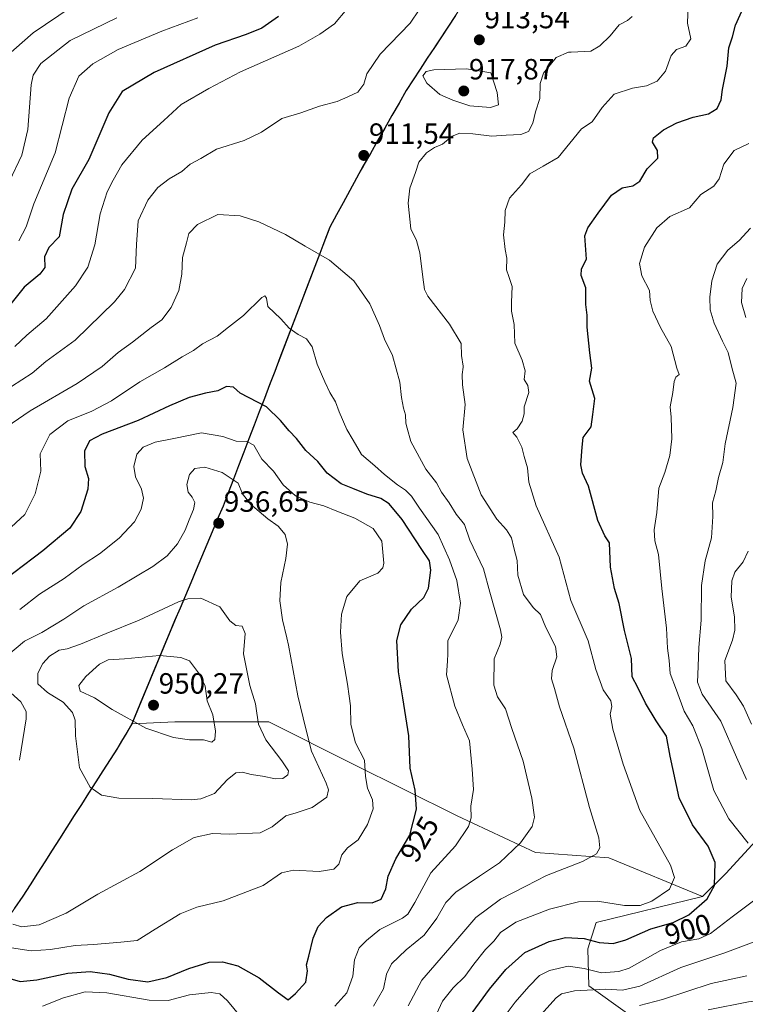
# Model space of a CAD drawing. Units: metres. Extents: x 654017 to 655879, y 4702374 to 4704728.
# Drawn here: x 654639 to 654887, y 4702661 to 4702997 of the extents above; entities that cross this region are included whole.
import ezdxf
from ezdxf.enums import TextEntityAlignment as Align

# ---------------------------------------------------------------- set-up
doc = ezdxf.new("R2010")
doc.units = ezdxf.units.M
doc.header["$MEASUREMENT"] = 0
for name, color, linetype, lineweight in [('Arbolado forestal CxS', 92, 'Continuous', 0), ('Carátula', 7, 'Continuous', 5), ('Comunidad autónoma', 142, 'Continuous', 30), ('Curva de nivel maestra', 36, 'Continuous', 30), ('Curva de nivel normal', 36, 'Continuous', 0), ('Municipio', 9, 'Continuous', 13), ('Municipio CxS', 142, 'Continuous', 0), ('Provincia', 19, 'Continuous', 0), ('Punto de cota en terreno', 7, 'Continuous', 0), ('Rótulo de curva de nivel directora', 19, 'Continuous', 0), ('Rótulo de punto de cota en terreno', 19, 'Continuous', 0)]:
    doc.layers.add(name, color=color, linetype=linetype, lineweight=lineweight)
doc.styles.add('Arial', font='txt', dxfattribs={"height": 0.2})

# ---------------------------------------------------------------- blocks, each defined once
blk = doc.blocks.new('*U150')
at = {"layer": 'Arbolado forestal CxS', "color": 92, "linetype": 'Continuous', "lineweight": 0}
blk.add_polyline3d([(654890.79, 4702716.6, 893.53), (654880.48, 4702705.49, 897.92), (654872.55, 4702697.56, 899.09), (654840.56, 4702710.83, 908.77), (654815.54, 4702712.62, 912.19), (654788.74, 4702725.12, 920.42), (654753.01, 4702742.99, 930.52), (654724.42, 4702757.28, 938.36), (654692.26, 4702757.28, 946.79), (654677.67, 4702756.63, 944.57), (654690.42, 4702787.38, 943.44), (654708.79, 4702831, 936.62), (654728.25, 4702881.65, 921.68), (654745.32, 4702926.39, 913.25), (654755.75, 4702945.57, 911.56), (654756.69, 4702947.3, 911.58), (654771.36, 4702973.14, 911.85), (654788.2, 4702998.79, 912.87)], dxfattribs=at)
blk = doc.blocks.new('*U201')
at = {"layer": 'Curva de nivel normal', "color": 36, "linetype": 'Continuous', "lineweight": 0}
blk.add_polyline3d([(654636.51, 4702680.09, 930), (654643.18, 4702679.04, 930), (654649.85, 4702679.47, 930), (654658.18, 4702680.84, 930), (654664.51, 4702681.22, 930), (654673.85, 4702681.92, 930), (654679.46, 4702682.5, 930), (654685.62, 4702686.45, 930), (654694.12, 4702691.62, 930), (654699.85, 4702693.96, 930), (654708.74, 4702696.16, 930), (654722.43, 4702701.33, 930), (654728.74, 4702705.66, 930), (654732.78, 4702706.54, 930), (654741.56, 4702706.12, 930), (654746.64, 4702706.94, 930), (654748.31, 4702708.64, 930), (654749.31, 4702711.85, 930), (654751.24, 4702714.22, 930), (654754.96, 4702716.99, 930), (654758.1, 4702722.22, 930), (654760.01, 4702727.51, 930), (654759.85, 4702730.63, 930), (654758.15, 4702734.64, 930), (654757.4, 4702738.59, 930), (654757.12, 4702744.17, 930), (654754, 4702750.18, 930), (654752.4, 4702756.4, 930), (654752.3, 4702762.74, 930), (654751.79, 4702766.07, 930), (654751.28, 4702770.16, 930), (654749.48, 4702780.71, 930), (654748.9, 4702787.95, 930), (654749.19, 4702794.13, 930), (654751.08, 4702800.18, 930), (654755.54, 4702805.51, 930), (654761.61, 4702808.18, 930), (654763.38, 4702809.91, 930), (654763.63, 4702811.51, 930), (654763.01, 4702819.06, 930), (654760.07, 4702823.41, 930), (654753.73, 4702826.92, 930), (654747.66, 4702829.39, 930), (654743.17, 4702831.22, 930), (654738.41, 4702832.41, 930), (654733.52, 4702834.53, 930), (654729.35, 4702838.36, 930), (654725.98, 4702842.99, 930), (654722.02, 4702847.13, 930), (654719.26, 4702851.87, 930), (654716.85, 4702853.15, 930), (654713.18, 4702853.23, 930), (654708.64, 4702854.87, 930), (654701.37, 4702856.08, 930), (654691.98, 4702854.16, 930), (654685.51, 4702852.92, 930), (654681.51, 4702851.25, 930), (654679.33, 4702848.81, 930), (654678.32, 4702844.59, 930), (654678.85, 4702841.04, 930), (654680.92, 4702836.82, 930), (654681.56, 4702833.82, 930), (654680.77, 4702829.98, 930), (654678.53, 4702825.72, 930), (654673.25, 4702820.16, 930), (654666.51, 4702814.73, 930), (654661, 4702811.06, 930), (654654.51, 4702806.28, 930), (654646.04, 4702800.94, 930), (654639.28, 4702795.67, 930)], dxfattribs=at)
blk = doc.blocks.new('5PATER')
at = {"layer": 'Carátula', "linetype": 'Continuous', "lineweight": 5}
h = blk.add_hatch(color=250, dxfattribs=at)
edge = h.paths.add_edge_path()
edge.add_ellipse((0, 0.01), major_axis=(-1.33, -1.34), ratio=0.999422, start_angle=0, end_angle=360)

msp = doc.modelspace()

# ---------------------------------------------------------------- linework, layer by layer
at = {"layer": 'Arbolado forestal CxS', "color": 92, "linetype": 'Continuous', "lineweight": 0}
for points in [[(654825.33, 4703190.62, 880.51), (654845.98, 4703173.82, 886.44), (654845.42, 4703173.35, 886.56), (654833.31, 4703146.82, 897.36), (654824.11, 4703116.16, 905.49), (654814.64, 4703077.23, 910.18), (654806.82, 4703042.92, 914.39), (654799.05, 4703015.87, 915.71), (654788.2, 4702998.79, 912.87), (654771.36, 4702973.14, 911.85), (654756.69, 4702947.3, 911.58), (654755.75, 4702945.57, 911.56), (654745.32, 4702926.39, 913.25), (654728.25, 4702881.65, 921.68), (654708.79, 4702831, 936.62), (654690.42, 4702787.38, 943.44), (654677.67, 4702756.63, 944.57), (654672.68, 4702748.23, 942.82), (654657.93, 4702725.18, 938.42), (654640.39, 4702697.6, 937.64), (654629, 4702681.27, 928.55)], [(654845.98, 4703173.82, 886.44), (654845.42, 4703173.35, 886.56), (654833.31, 4703146.82, 897.36), (654824.11, 4703116.16, 905.49), (654814.64, 4703077.23, 910.18), (654806.82, 4703042.92, 914.39), (654799.05, 4703015.87, 915.71), (654788.2, 4702998.79, 912.87), (654771.36, 4702973.14, 911.85), (654756.69, 4702947.3, 911.58), (654755.75, 4702945.57, 911.56), (654745.32, 4702926.39, 913.25), (654728.25, 4702881.65, 921.68), (654708.79, 4702831, 936.62), (654690.42, 4702787.38, 943.44), (654677.67, 4702756.63, 944.57)], [(654845.98, 4703173.82, 886.44), (654845.42, 4703173.35, 886.56), (654833.31, 4703146.82, 897.36), (654824.11, 4703116.16, 905.49), (654814.64, 4703077.23, 910.18), (654806.82, 4703042.92, 914.39), (654799.05, 4703015.87, 915.71), (654788.2, 4702998.79, 912.87), (654771.36, 4702973.14, 911.85), (654756.69, 4702947.3, 911.58), (654755.75, 4702945.57, 911.56), (654745.32, 4702926.39, 913.25), (654728.25, 4702881.65, 921.68), (654708.79, 4702831, 936.62), (654690.42, 4702787.38, 943.44), (654677.67, 4702756.63, 944.57)], [(654677.67, 4702756.63, 944.57), (654672.68, 4702748.23, 942.82), (654657.93, 4702725.18, 938.42), (654640.39, 4702697.6, 937.64), (654629, 4702681.27, 928.55), (654614.3, 4702684.06, 928.67), (654602.42, 4702681.71, 928.14), (654579.7, 4702675.12, 927.46), (654554.26, 4702666.16, 929.12), (654533.32, 4702660, 925.12), (654506.7, 4702661.2, 929.42), (654501.1, 4702661.17, 931.41), (654480.22, 4702650.21, 933.89)], [(654677.67, 4702756.63, 944.57), (654672.68, 4702748.23, 942.82), (654657.93, 4702725.18, 938.42), (654640.39, 4702697.6, 937.64), (654629, 4702681.27, 928.55), (654614.3, 4702684.06, 928.67), (654602.42, 4702681.71, 928.14), (654579.7, 4702675.12, 927.46), (654554.26, 4702666.16, 929.12), (654533.32, 4702660, 925.12), (654506.7, 4702661.2, 929.42), (654501.1, 4702661.17, 931.41), (654480.22, 4702650.21, 933.89)], [(654629, 4702681.27, 928.55), (654640.39, 4702697.6, 937.64), (654657.93, 4702725.18, 938.42), (654672.68, 4702748.23, 942.82), (654677.67, 4702756.63, 944.57), (654692.26, 4702757.28, 946.79), (654724.42, 4702757.28, 938.36), (654753.01, 4702742.99, 930.52), (654788.74, 4702725.12, 920.42), (654815.54, 4702712.62, 912.19), (654840.56, 4702710.83, 908.77), (654872.55, 4702697.56, 899.09), (654836.23, 4702688.72, 901.72), (654833.34, 4702679.73, 898.15), (654833.75, 4702667.03, 889.27), (654874.14, 4702638.06, 865.44)], [(654872.55, 4702697.56, 899.09), (654840.56, 4702710.83, 908.77), (654815.54, 4702712.62, 912.19), (654788.74, 4702725.12, 920.42), (654753.01, 4702742.99, 930.52), (654724.42, 4702757.28, 938.36), (654692.26, 4702757.28, 946.79), (654677.67, 4702756.63, 944.57)], [(654872.55, 4702697.56, 899.09), (654840.56, 4702710.83, 908.77), (654815.54, 4702712.62, 912.19), (654788.74, 4702725.12, 920.42), (654753.01, 4702742.99, 930.52), (654724.42, 4702757.28, 938.36), (654692.26, 4702757.28, 946.79), (654677.67, 4702756.63, 944.57)], [(654874.14, 4702638.06, 865.44), (654833.75, 4702667.03, 889.27), (654833.34, 4702679.73, 898.15), (654836.23, 4702688.72, 901.72), (654872.55, 4702697.56, 899.09), (654880.48, 4702705.49, 897.92), (654890.79, 4702716.6, 893.53), (654897.93, 4702720.57, 889.5), (654912.99, 4702715.01, 885.05), (654923.75, 4702713.79, 881.45), (654989.12, 4702683.28, 866.76), (655004.98, 4702670.59, 863.79), (655029.56, 4702669.79, 857.17), (655041.45, 4702662.65, 855.74), (655057.31, 4702655.51, 849.62)], [(654897.93, 4702720.57, 889.5), (654890.79, 4702716.6, 893.53), (654880.48, 4702705.49, 897.92), (654872.55, 4702697.56, 899.09)], [(654897.93, 4702720.57, 889.5), (654890.79, 4702716.6, 893.53), (654880.48, 4702705.49, 897.92), (654872.55, 4702697.56, 899.09)], [(654872.55, 4702697.56, 899.09), (654836.23, 4702688.72, 901.72), (654833.34, 4702679.73, 898.15), (654833.75, 4702667.03, 889.27), (654874.14, 4702638.06, 865.44), (654886.39, 4702630.59, 861.33), (654901.89, 4702625.37, 856.37), (654910.29, 4702618.65, 851.66), (654909.82, 4702611.88, 846.98), (654904.55, 4702599.39, 841.77), (654886.03, 4702592.05, 840.03), (654889.75, 4702585.57, 836.33), (654901.89, 4702570.63, 826.61), (654916.16, 4702560.32, 819.57), (654947.98, 4702509.39, 799.11), (654990.64, 4702507.15, 799.97), (655019.22, 4702503.57, 815.38), (655028.15, 4702489.28, 814.66), (655013.86, 4702469.63, 804.04), (654997.78, 4702457.12, 789.48), (654975.74, 4702441.95, 777.68)], [(654872.55, 4702697.56, 899.09), (654836.23, 4702688.72, 901.72), (654833.34, 4702679.73, 898.15), (654833.75, 4702667.03, 889.27), (654874.14, 4702638.06, 865.44), (654886.39, 4702630.59, 861.33), (654901.89, 4702625.37, 856.37), (654910.29, 4702618.65, 851.66), (654909.82, 4702611.88, 846.98), (654904.55, 4702599.39, 841.77), (654886.03, 4702592.05, 840.03), (654889.75, 4702585.57, 836.33), (654901.89, 4702570.63, 826.61), (654916.16, 4702560.32, 819.57), (654947.98, 4702509.39, 799.11), (654990.64, 4702507.15, 799.97), (655019.22, 4702503.57, 815.38), (655028.15, 4702489.28, 814.66), (655013.86, 4702469.63, 804.04), (654997.78, 4702457.12, 789.48), (654975.74, 4702441.95, 777.68)]]:
    msp.add_polyline3d(points, dxfattribs=at)
at = {"layer": 'Comunidad autónoma', "color": 142, "linetype": 'Continuous', "lineweight": 30}
msp.add_polyline3d([(654788.16, 4702998.84, 912.37), (654785.75, 4702995.18, 912.28), (654783.35, 4702991.51, 912.28), (654780.94, 4702987.85, 912.46), (654778.54, 4702984.18, 913.03), (654776.13, 4702980.52, 913.9), (654773.73, 4702976.85, 913.72), (654771.32, 4702973.19, 912.2), (654768.88, 4702968.88, 911.08), (654766.43, 4702964.58, 911.03), (654763.99, 4702960.28, 910.97), (654761.54, 4702955.97, 911.1), (654759.09, 4702951.66, 911.36), (654756.65, 4702947.36, 911.64), (654754.38, 4702943.18, 911.75), (654752.1, 4702938.99, 912.16), (654749.83, 4702934.81, 912.4), (654747.55, 4702930.62, 912.77), (654745.28, 4702926.44, 913.26), (654743.57, 4702921.97, 913.88), (654741.86, 4702917.49, 914.96), (654740.16, 4702913.02, 916.42), (654738.45, 4702908.55, 917.06), (654736.74, 4702904.07, 917.87), (654735.03, 4702899.6, 918.69), (654733.32, 4702895.13, 919.44), (654731.62, 4702890.66, 920.13), (654729.91, 4702886.18, 920.84), (654728.2, 4702881.71, 921.66), (654726.43, 4702877.11, 922.57), (654724.66, 4702872.5, 923.57), (654722.9, 4702867.9, 924.49), (654721.13, 4702863.29, 925.56), (654719.36, 4702858.69, 927.23), (654717.59, 4702854.08, 929.4), (654715.82, 4702849.48, 930.97), (654714.05, 4702844.87, 932.82), (654712.29, 4702840.27, 934.68), (654710.52, 4702835.66, 935.76), (654708.75, 4702831.06, 936.3), (654706.91, 4702826.7, 936.51), (654705.08, 4702822.33, 936.69), (654703.24, 4702817.97, 936.91), (654701.4, 4702813.61, 937.38), (654699.57, 4702809.24, 937.78), (654697.73, 4702804.88, 938.57), (654695.89, 4702800.52, 939.69), (654694.05, 4702796.16, 940.6), (654692.22, 4702791.79, 941.47), (654690.38, 4702787.43, 942.46), (654688.56, 4702783.04, 943.84), (654686.73, 4702778.64, 945.6), (654684.91, 4702774.25, 947.01), (654683.09, 4702769.86, 948.49), (654681.27, 4702765.47, 949.47), (654679.44, 4702761.07, 947.71), (654677.62, 4702756.68, 944.88), (654675.84, 4702753.68, 943.53), (654674.06, 4702750.67, 943.13), (654672.64, 4702748.28, 942.83), (654670.18, 4702744.44, 941.82), (654667.72, 4702740.6, 941.08), (654665.26, 4702736.76, 940.42), (654662.81, 4702732.92, 939.68), (654660.35, 4702729.08, 938.92), (654657.89, 4702725.24, 938.34), (654655.38, 4702721.3, 937.8), (654652.88, 4702717.36, 937.35), (654650.37, 4702713.42, 937.11), (654647.86, 4702709.49, 936.97), (654645.35, 4702705.55, 937.09), (654642.85, 4702701.61, 937.44), (654640.34, 4702697.67, 937.83), (654637.5, 4702693.59, 937.98)], dxfattribs=at)
at = {"layer": 'Curva de nivel maestra', "color": 36, "linetype": 'Continuous', "lineweight": 30}
for points in [[(654792.92, 4702656.59, 900), (654799.82, 4702665.94, 900), (654805.38, 4702672.67, 900), (654811.86, 4702678.44, 900), (654820.19, 4702682.26, 900), (654825.76, 4702683.55, 900), (654832.14, 4702683.28, 900), (654837.3, 4702681.87, 900), (654842, 4702681.53, 900), (654846.39, 4702682.78, 900), (654854.86, 4702686.52, 900), (654862.52, 4702688.65, 900), (654867.86, 4702691.27, 900), (654874.12, 4702696.75, 900), (654876.62, 4702701.4, 900), (654876.87, 4702709.17, 900), (654874.44, 4702714.81, 900), (654869.16, 4702722.05, 900), (654864.62, 4702731.34, 900), (654861.53, 4702745.56, 900), (654860.21, 4702752.37, 900), (654856.67, 4702757.7, 900), (654853.06, 4702763.72, 900), (654850.46, 4702769.02, 900), (654848.47, 4702772.74, 900), (654848.31, 4702778.91, 900), (654845.9, 4702788.57, 900), (654844.04, 4702797.8, 900), (654842.48, 4702802.9, 900), (654841.07, 4702810.17, 900), (654840.79, 4702818.46, 900), (654839.17, 4702820.95, 900), (654836.77, 4702826.1, 900), (654833.61, 4702837.85, 900), (654831.56, 4702842.28, 900), (654830.97, 4702845.21, 900), (654831.46, 4702851.19, 900), (654831.83, 4702854.52, 900), (654834.55, 4702858.19, 900), (654835.07, 4702862.44, 900), (654835.73, 4702867.87, 900), (654834, 4702873.78, 900), (654834.78, 4702878.19, 900), (654834.04, 4702883.47, 900), (654833.13, 4702892.3, 900), (654833.1, 4702896.33, 900), (654832.66, 4702899.96, 900), (654832.64, 4702905.72, 900), (654831.07, 4702909.86, 900), (654831.25, 4702912.19, 900), (654832.9, 4702915.46, 900), (654832.38, 4702923.44, 900), (654833.38, 4702926.18, 900), (654836.86, 4702931.2, 900), (654841.44, 4702937.38, 900), (654845.06, 4702939.91, 900), (654848.8, 4702940.62, 900), (654851.19, 4702942.17, 900), (654853.7, 4702946.36, 900), (654857.3, 4702949.98, 900), (654857.21, 4702952.69, 900), (654855.43, 4702955.49, 900), (654855.82, 4702957.01, 900), (654859.26, 4702959.73, 900), (654863.82, 4702962.16, 900), (654869.34, 4702964.07, 900), (654874.63, 4702965.15, 900), (654877.56, 4702967.01, 900), (654878.93, 4702969.95, 900), (654879.43, 4702973.52, 900), (654880.96, 4702981.53, 900), (654881.54, 4702987.77, 900), (654882.85, 4702991.57, 900), (654883.84, 4702995.52, 900), (654886.48, 4703001.32, 900)], [(654727.67, 4702998.49, 900), (654722.03, 4702994.46, 900), (654716.64, 4702992.29, 900), (654706.03, 4702988.65, 900), (654685.26, 4702979.31, 900), (654674.28, 4702972.86, 900), (654669.71, 4702965.49, 900), (654662.85, 4702949.62, 900), (654657.06, 4702939.4, 900), (654654.14, 4702930.76, 900), (654652.73, 4702923.18, 900), (654649.25, 4702919.54, 900), (654647.77, 4702916.28, 900), (654647.9, 4702912.69, 900), (654646.19, 4702910.34, 900), (654640.8, 4702905.98, 900), (654636.26, 4702900.19, 900)], [(654635.09, 4702669.77, 925), (654639.42, 4702668.49, 925), (654645.1, 4702669.11, 925), (654655.76, 4702671.42, 925), (654663.31, 4702671.96, 925), (654670.01, 4702671, 925), (654676.35, 4702669.31, 925), (654683.02, 4702668.44, 925), (654689.51, 4702669.92, 925), (654697.09, 4702673, 925), (654704.02, 4702675.18, 925), (654708.62, 4702675.28, 925), (654713.84, 4702673.83, 925), (654721.04, 4702669.8, 925), (654727.74, 4702664.68, 925), (654731.05, 4702662.3, 925), (654733.53, 4702664.37, 925), (654737.04, 4702668.26, 925), (654737.64, 4702672.22, 925), (654737.27, 4702674.26, 925), (654738.06, 4702677.17, 925), (654739.57, 4702683.37, 925), (654741.3, 4702687.29, 925), (654744.05, 4702690.44, 925), (654749.18, 4702694.07, 925), (654754.78, 4702695.5, 925), (654759.72, 4702695.41, 925), (654762.77, 4702696.66, 925), (654764.33, 4702700.18, 925), (654765.14, 4702704.51, 925), (654767.74, 4702710.51, 925), (654772.51, 4702718.51, 925), (654774.79, 4702727.45, 925), (654774.44, 4702733.93, 925), (654772.69, 4702741.45, 925), (654772.23, 4702752.5, 925), (654770.2, 4702765.54, 925), (654768.69, 4702774.36, 925), (654768.1, 4702785.1, 925), (654769.48, 4702790.52, 925), (654773.13, 4702795.82, 925), (654777.3, 4702799.81, 925), (654778.99, 4702803.04, 925), (654779.79, 4702809.2, 925), (654779.32, 4702812.39, 925), (654776.65, 4702816.23, 925), (654769.96, 4702826.52, 925), (654765.53, 4702831.86, 925), (654762.62, 4702833.68, 925), (654757.9, 4702835.12, 925), (654753.1, 4702837.08, 925), (654749.12, 4702838.7, 925), (654744.28, 4702842.36, 925), (654741.15, 4702846.34, 925), (654737.06, 4702850.08, 925), (654733.87, 4702854.21, 925), (654731.34, 4702856.75, 925), (654728.42, 4702860.36, 925), (654723.61, 4702864.97, 925), (654714.62, 4702869.63, 925), (654712.29, 4702871.71, 925), (654709.9, 4702871.98, 925), (654706.93, 4702870.49, 925), (654702.71, 4702869.73, 925), (654697.14, 4702868.17, 925), (654690.41, 4702865.33, 925), (654679.75, 4702860.29, 925), (654667.41, 4702855.71, 925), (654663.16, 4702853.34, 925), (654661.47, 4702849.8, 925), (654661.59, 4702844.63, 925), (654662.79, 4702840.55, 925), (654662.54, 4702836.86, 925), (654660.13, 4702829.18, 925), (654656.39, 4702823.51, 925), (654647.16, 4702815.73, 925), (654633.99, 4702805.78, 925)]]:
    msp.add_polyline3d(points, dxfattribs=at)
at = {"layer": 'Curva de nivel normal', "color": 36, "linetype": 'Continuous', "lineweight": 0}
for points in [[(654775.78, 4703000.75, 910), (654772.66, 4702996.2, 910), (654762.41, 4702985.57, 910), (654757.9, 4702978.88, 910), (654756.89, 4702975.36, 910), (654754.85, 4702972.62, 910), (654751.37, 4702970.98, 910), (654747.71, 4702969.44, 910), (654741.76, 4702967.87, 910), (654735.28, 4702965.54, 910), (654728.85, 4702963.58, 910), (654721.89, 4702958.92, 910), (654716.01, 4702956.02, 910), (654706.56, 4702953.08, 910), (654701.17, 4702949.92, 910), (654697.47, 4702947.94, 910), (654694.66, 4702945.43, 910), (654690.38, 4702943.02, 910), (654686.53, 4702940.02, 910), (654683.04, 4702935.62, 910), (654679.79, 4702928.56, 910), (654679.16, 4702920.46, 910), (654678.83, 4702912.43, 910), (654675.04, 4702905.18, 910), (654671.69, 4702900.9, 910), (654658.18, 4702887.85, 910), (654648.26, 4702880.55, 910), (654643.58, 4702876.52, 910), (654632.94, 4702869.66, 910)], [(654634.44, 4702984.58, 885), (654643.85, 4702992.94, 885), (654656.85, 4703001.62, 885)], [(654751.03, 4703000.98, 905), (654746.81, 4702996, 905), (654741.8, 4702992.47, 905), (654734.65, 4702988.37, 905), (654714.72, 4702979.58, 905), (654703.87, 4702973.9, 905), (654694.44, 4702968.4, 905), (654688.51, 4702962.95, 905), (654681.18, 4702956.14, 905), (654674.2, 4702947.71, 905), (654671.25, 4702942.56, 905), (654669.11, 4702938.58, 905), (654666.83, 4702930.96, 905), (654664.99, 4702920.45, 905), (654662.58, 4702912.78, 905), (654658.3, 4702906.36, 905), (654648.32, 4702895.06, 905), (654641.71, 4702889.54, 905), (654637.64, 4702885.68, 905)], [(654781.02, 4702655.87, 905), (654783.68, 4702661.82, 905), (654787.34, 4702666.38, 905), (654791.37, 4702670.22, 905), (654794.46, 4702674.5, 905), (654798.43, 4702679.5, 905), (654801.22, 4702682.36, 905), (654803.55, 4702685.31, 905), (654808.79, 4702688.87, 905), (654820.25, 4702693.29, 905), (654830.16, 4702695.81, 905), (654836.67, 4702695.98, 905), (654845.88, 4702694.52, 905), (654851.24, 4702694.55, 905), (654855.29, 4702696.05, 905), (654861.29, 4702700.05, 905), (654862.94, 4702704.04, 905), (654861.64, 4702708.29, 905), (654851.17, 4702726.95, 905), (654845.4, 4702742.87, 905), (654841.95, 4702754.8, 905), (654841.05, 4702759.96, 905), (654841.63, 4702762.61, 905), (654841.19, 4702764.52, 905), (654838.64, 4702768.21, 905), (654836.14, 4702775.23, 905), (654833.5, 4702784.97, 905), (654827.59, 4702798.85, 905), (654823.64, 4702813.59, 905), (654815.67, 4702831.2, 905), (654813.24, 4702839.28, 905), (654812.8, 4702844.1, 905), (654811.62, 4702847.98, 905), (654810.88, 4702851.21, 905), (654809.17, 4702854.69, 905), (654807.78, 4702856.2, 905), (654809.18, 4702857.54, 905), (654811, 4702860.15, 905), (654811.65, 4702862.67, 905), (654811.64, 4702865.06, 905), (654813.17, 4702869.87, 905), (654812.88, 4702872.28, 905), (654811.64, 4702874.37, 905), (654811.96, 4702877.3, 905), (654810.97, 4702880.97, 905), (654808.44, 4702886.78, 905), (654808.19, 4702893.19, 905), (654807.34, 4702897.69, 905), (654807.32, 4702900.84, 905), (654807.58, 4702906.19, 905), (654806.4, 4702909.57, 905), (654805.59, 4702911.86, 905), (654805.65, 4702915.84, 905), (654805.12, 4702918.81, 905), (654804.54, 4702923.84, 905), (654804.98, 4702928.19, 905), (654805.12, 4702932.19, 905), (654806.67, 4702936.32, 905), (654810.66, 4702940.86, 905), (654813.52, 4702944.65, 905), (654818.15, 4702947.31, 905), (654823.19, 4702950.21, 905), (654831.19, 4702960.04, 905), (654834.89, 4702962.41, 905), (654838.33, 4702967.36, 905), (654842.34, 4702971.87, 905), (654848.66, 4702973.96, 905), (654853.46, 4702974.78, 905), (654857.07, 4702976.32, 905), (654859.91, 4702979.76, 905), (654861.86, 4702985.17, 905), (654863.65, 4702987.16, 905), (654866.89, 4702988.31, 905), (654868.6, 4702990.86, 905), (654867.38, 4702996.24, 905), (654867.71, 4703002.36, 905)], [(654635.78, 4702942.14, 890), (654640.05, 4702951.09, 890), (654642.04, 4702959.78, 890), (654643.25, 4702975.15, 890), (654643.87, 4702978.37, 890), (654646.49, 4702982.37, 890), (654656.51, 4702990.22, 890), (654672.51, 4702998.07, 890)], [(654700.17, 4702998.03, 895), (654687.79, 4702993.42, 895), (654672.94, 4702987.15, 895), (654664.29, 4702982.26, 895), (654659.5, 4702978.02, 895), (654656.23, 4702970.56, 895), (654651.4, 4702951.85, 895), (654644.07, 4702934.38, 895), (654641.48, 4702926.52, 895), (654639.04, 4702921.77, 895)], [(654771.96, 4702660.2, 910), (654776.63, 4702668.94, 910), (654786.26, 4702680.08, 910), (654795.12, 4702690.46, 910), (654803.52, 4702696.72, 910), (654812.19, 4702701.13, 910), (654819.3, 4702704.72, 910), (654831.56, 4702709.51, 910), (654836.38, 4702712.18, 910), (654837.46, 4702714.26, 910), (654837.08, 4702717.67, 910), (654833.89, 4702727.99, 910), (654828.54, 4702748.31, 910), (654823.68, 4702762.44, 910), (654821.94, 4702768.68, 910), (654820.97, 4702771.98, 910), (654821.23, 4702774.85, 910), (654822.84, 4702779.49, 910), (654822.33, 4702783.09, 910), (654819.04, 4702789.53, 910), (654817.2, 4702793.98, 910), (654814.73, 4702796.41, 910), (654811.38, 4702800.8, 910), (654809.5, 4702807.51, 910), (654809.19, 4702812.51, 910), (654808.1, 4702816.76, 910), (654807.27, 4702820.26, 910), (654805.61, 4702822.94, 910), (654802.27, 4702826.59, 910), (654796.99, 4702834.92, 910), (654792.21, 4702847.3, 910), (654790.69, 4702857.14, 910), (654791.47, 4702865.85, 910), (654790.55, 4702872.54, 910), (654790.47, 4702876.03, 910), (654790.83, 4702878.61, 910), (654790.77, 4702878.94, 910), (654790.17, 4702882.54, 910), (654790.11, 4702886.62, 910), (654786.16, 4702893.24, 910), (654778.74, 4702902.87, 910), (654777.57, 4702905.17, 910), (654776.96, 4702909.32, 910), (654776.03, 4702917.7, 910), (654774.84, 4702921.93, 910), (654772.89, 4702925.84, 910), (654772, 4702934.68, 910), (654772.55, 4702939.78, 910), (654774.47, 4702945.19, 910), (654775.66, 4702948.67, 910), (654778.24, 4702951.87, 910), (654780.94, 4702953.7, 910), (654783.72, 4702954.82, 910), (654787.08, 4702957.61, 910), (654789.63, 4702958.6, 910), (654794.11, 4702958.36, 910), (654800.58, 4702957.55, 910), (654805.48, 4702957.94, 910), (654810.51, 4702958.11, 910), (654813.13, 4702959.13, 910), (654814.61, 4702961.98, 910), (654815.5, 4702965.88, 910), (654816.98, 4702970.46, 910), (654817.08, 4702975.52, 910), (654818.25, 4702979.08, 910), (654822.59, 4702984.45, 910), (654826.82, 4702986.24, 910), (654827.64, 4702986.28, 910), (654834.43, 4702986.57, 910), (654837.5, 4702988.46, 910), (654840.96, 4702991.9, 910), (654844.11, 4702995.59, 910), (654846.91, 4702997.06, 910), (654848.48, 4702998.45, 910)], [(654800.1, 4702967.33, 915), (654802.91, 4702968.27, 915), (654802.43, 4702972.53, 915), (654800.23, 4702979.24, 915), (654791.94, 4702980.57, 915), (654780.72, 4702980.24, 915), (654778.17, 4702979.61, 915), (654777.02, 4702978.22, 915), (654778.38, 4702975.68, 915), (654782.87, 4702971.82, 915), (654787.22, 4702969.92, 915), (654793.1, 4702967.98, 915), (654800.1, 4702967.33, 915)], [(654888.12, 4702715.81, 895), (654881.56, 4702724.09, 895), (654876.4, 4702733.85, 895), (654872.38, 4702748.19, 895), (654869.24, 4702755.89, 895), (654866.31, 4702760.94, 895), (654863.66, 4702768.14, 895), (654861.54, 4702773.86, 895), (654861.16, 4702778.26, 895), (654860.65, 4702782.45, 895), (654860.23, 4702789.34, 895), (654858.63, 4702802.89, 895), (654857.47, 4702814.55, 895), (654856.32, 4702819.25, 895), (654855.99, 4702822.98, 895), (654856.91, 4702828.92, 895), (654857.62, 4702837.19, 895), (654859.69, 4702842.6, 895), (654861.44, 4702848.33, 895), (654862.04, 4702854.04, 895), (654861.82, 4702861.5, 895), (654861.51, 4702864.98, 895), (654862.43, 4702869.86, 895), (654862.87, 4702873.67, 895), (654863.46, 4702875.12, 895), (654864.63, 4702876.11, 895), (654863.81, 4702878.28, 895), (654861.88, 4702885.63, 895), (654858.21, 4702892.19, 895), (654855.53, 4702897.74, 895), (654854.72, 4702901.39, 895), (654854.43, 4702904.76, 895), (654851.85, 4702909.85, 895), (654850.99, 4702913.99, 895), (654852.76, 4702919.57, 895), (654856.92, 4702926.26, 895), (654861.44, 4702930.04, 895), (654868.12, 4702933.02, 895), (654872.02, 4702937.63, 895), (654876.41, 4702940.44, 895), (654878.27, 4702942.92, 895), (654879.79, 4702948.01, 895), (654883.42, 4702952.69, 895), (654888.36, 4702955.08, 895)], [(654760.11, 4702660.13, 915), (654763.54, 4702666.04, 915), (654764.54, 4702670.98, 915), (654766.34, 4702674.6, 915), (654771.36, 4702679.39, 915), (654777.42, 4702684.39, 915), (654781.79, 4702690.17, 915), (654784.82, 4702695.5, 915), (654788.25, 4702699.03, 915), (654796.38, 4702704.57, 915), (654803.22, 4702709.05, 915), (654810.41, 4702715.94, 915), (654814.41, 4702721.54, 915), (654815.12, 4702724.75, 915), (654814.19, 4702731.16, 915), (654811.23, 4702743.89, 915), (654807.47, 4702755.06, 915), (654805.23, 4702761.8, 915), (654802.51, 4702765.85, 915), (654801.28, 4702769.85, 915), (654801.4, 4702778.85, 915), (654803.48, 4702783.85, 915), (654804.03, 4702786.28, 915), (654803.54, 4702788.81, 915), (654799.88, 4702801.7, 915), (654797.7, 4702809.61, 915), (654793.09, 4702819.47, 915), (654791.23, 4702824.73, 915), (654788.4, 4702828.28, 915), (654785.96, 4702832.15, 915), (654783.36, 4702835.86, 915), (654781.62, 4702839.06, 915), (654778.04, 4702843.67, 915), (654772.9, 4702853.16, 915), (654771.68, 4702857.73, 915), (654771.23, 4702859.44, 915), (654771.13, 4702862.28, 915), (654770.36, 4702864.55, 915), (654769.74, 4702868.19, 915), (654769.18, 4702873.44, 915), (654766.64, 4702882.51, 915), (654763.91, 4702888.1, 915), (654762.23, 4702892.86, 915), (654758.91, 4702900.19, 915), (654753.45, 4702908.1, 915), (654745.14, 4702915.14, 915), (654736.76, 4702920, 915), (654730.11, 4702923.92, 915), (654720.98, 4702928.23, 915), (654714.61, 4702930.28, 915), (654706.94, 4702930.77, 915), (654700.04, 4702927.4, 915), (654697.09, 4702924.23, 915), (654696.24, 4702921.1, 915), (654694.93, 4702916.08, 915), (654694.62, 4702910.33, 915), (654693.67, 4702904.83, 915), (654691.06, 4702899.02, 915), (654687.81, 4702894.76, 915), (654684.25, 4702892.16, 915), (654677.85, 4702887.17, 915), (654672.93, 4702883.6, 915), (654667.51, 4702878.81, 915), (654658.93, 4702872.94, 915), (654642.84, 4702863.64, 915), (654632.69, 4702856.64, 915)], [(654888.92, 4702926.09, 890), (654885.1, 4702921.91, 890), (654881.19, 4702918.53, 890), (654877.59, 4702913.78, 890), (654875.74, 4702908.14, 890), (654875, 4702902.52, 890), (654875.15, 4702898.19, 890), (654876.54, 4702893.59, 890), (654879.34, 4702887.45, 890), (654881.34, 4702883.59, 890), (654882.62, 4702878.42, 890), (654884, 4702873.09, 890), (654882.95, 4702864.8, 890), (654880.24, 4702852.4, 890), (654879.52, 4702845.99, 890), (654877.99, 4702840.84, 890), (654877.05, 4702836.26, 890), (654875.96, 4702832.18, 890), (654876.03, 4702827.51, 890), (654875.58, 4702820.18, 890), (654873.49, 4702812.32, 890), (654872.26, 4702803.91, 890), (654872.06, 4702792.08, 890), (654871.25, 4702782.72, 890), (654871.12, 4702776.25, 890), (654870.81, 4702770.86, 890), (654872.42, 4702766.82, 890), (654878.83, 4702757.51, 890), (654884.22, 4702745.28, 890), (654887.58, 4702737.59, 890)], [(654887.69, 4702908.94, 885), (654886.07, 4702905.52, 885), (654885.9, 4702900.71, 885), (654887.38, 4702895.59, 885)], [(654746.95, 4702660.04, 920), (654751.05, 4702664.68, 920), (654753.1, 4702670.36, 920), (654753.67, 4702675.92, 920), (654755.28, 4702680, 920), (654757.81, 4702682.58, 920), (654762.28, 4702686.32, 920), (654770.09, 4702690.21, 920), (654771.84, 4702691.56, 920), (654774.28, 4702695.5, 920), (654779.75, 4702705.7, 920), (654788.14, 4702714.97, 920), (654792.62, 4702721.5, 920), (654793.54, 4702724.54, 920), (654793.46, 4702728.51, 920), (654794.32, 4702734.18, 920), (654793.82, 4702741.18, 920), (654792.94, 4702750.85, 920), (654790.61, 4702756.34, 920), (654787.9, 4702762.67, 920), (654785.1, 4702773.35, 920), (654785.39, 4702778.02, 920), (654785.5, 4702780.51, 920), (654785.53, 4702784.98, 920), (654789.08, 4702792.21, 920), (654789.89, 4702797.93, 920), (654788.64, 4702805.67, 920), (654786.1, 4702812.67, 920), (654782.26, 4702821.37, 920), (654775.84, 4702830.38, 920), (654773.1, 4702834.47, 920), (654771.12, 4702836.57, 920), (654768.3, 4702838.38, 920), (654763.9, 4702841.86, 920), (654760.58, 4702844.82, 920), (654756.01, 4702848.75, 920), (654753.25, 4702853.59, 920), (654751.06, 4702857.3, 920), (654748.39, 4702863.28, 920), (654747.18, 4702866.74, 920), (654745.18, 4702869.86, 920), (654743.56, 4702873.57, 920), (654740.9, 4702879.58, 920), (654739.17, 4702885.51, 920), (654737.3, 4702888.31, 920), (654734.42, 4702889.7, 920), (654731.39, 4702891.89, 920), (654728.44, 4702895.13, 920), (654724.02, 4702899.33, 920), (654723.63, 4702902.12, 920), (654723.07, 4702902.98, 920), (654721.98, 4702902.38, 920), (654715.7, 4702896.26, 920), (654710.59, 4702892.2, 920), (654706.7, 4702889.2, 920), (654701.79, 4702886.56, 920), (654698.61, 4702884.3, 920), (654694.79, 4702882.12, 920), (654688.77, 4702878.38, 920), (654680.29, 4702873.56, 920), (654670.66, 4702867.11, 920), (654663.94, 4702863.57, 920), (654655.77, 4702860.21, 920), (654649.54, 4702855.53, 920), (654646.28, 4702848.94, 920), (654646.51, 4702843.02, 920), (654644.52, 4702835.26, 920), (654641.02, 4702828.18, 920), (654628.57, 4702816.84, 920)], [(654640.03, 4702687.2, 935), (654645.97, 4702687.86, 935), (654655.12, 4702691.84, 935), (654665.94, 4702698.37, 935), (654680.28, 4702706.11, 935), (654691.46, 4702713.5, 935), (654698.86, 4702717.72, 935), (654705.14, 4702719.08, 935), (654710.85, 4702718.92, 935), (654721.45, 4702719.4, 935), (654725.58, 4702721.36, 935), (654730.15, 4702725.2, 935), (654733.76, 4702726.16, 935), (654739.18, 4702728.06, 935), (654744.19, 4702731.59, 935), (654744.83, 4702734.07, 935), (654744.01, 4702736.3, 935), (654739.02, 4702747.31, 935), (654737.02, 4702754.96, 935), (654734.35, 4702766.18, 935), (654731.1, 4702783.48, 935), (654730.51, 4702786.07, 935), (654729.11, 4702792.18, 935), (654728.18, 4702798.69, 935), (654728.49, 4702804.98, 935), (654730.16, 4702813.18, 935), (654730.77, 4702818.05, 935), (654730, 4702821.37, 935), (654727.55, 4702824.21, 935), (654724.02, 4702826.71, 935), (654718.09, 4702831.7, 935), (654715.43, 4702835.29, 935), (654713.94, 4702838.95, 935), (654708.45, 4702842.6, 935), (654702.55, 4702844.38, 935), (654699.1, 4702843.96, 935), (654697.28, 4702841.86, 935), (654696.36, 4702838.44, 935), (654696.87, 4702835.85, 935), (654698.26, 4702834.12, 935), (654699.09, 4702832.25, 935), (654698.67, 4702829.86, 935), (654697.13, 4702826.36, 935), (654695.84, 4702822.84, 935), (654693.18, 4702818.14, 935), (654689.72, 4702814.12, 935), (654684.72, 4702810.37, 935), (654679.39, 4702807.27, 935), (654672.98, 4702803.37, 935), (654661.16, 4702796.96, 935), (654654.35, 4702792.45, 935), (654646.82, 4702787.83, 935), (654640.95, 4702784.93, 935), (654635.26, 4702780.08, 935)], [(654888.17, 4702815.61, 885), (654886.41, 4702812.04, 885), (654883.57, 4702808.51, 885), (654882.52, 4702805.51, 885), (654882.35, 4702799.94, 885), (654883.43, 4702793.21, 885), (654883.64, 4702788.6, 885), (654882.78, 4702785.18, 885), (654880.16, 4702778.29, 885), (654880.56, 4702771.29, 885), (654884.04, 4702766.49, 885), (654886.52, 4702762.68, 885), (654889.33, 4702756.53, 885)], [(654697.87, 4702730.67, 940), (654701.16, 4702730.99, 940), (654705.86, 4702732.84, 940), (654710.18, 4702737.52, 940), (654713.07, 4702739.88, 940), (654715.44, 4702740.11, 940), (654718.35, 4702739.35, 940), (654722.24, 4702738.79, 940), (654726.65, 4702737.78, 940), (654729.18, 4702737.88, 940), (654730.88, 4702739.15, 940), (654731.08, 4702740.59, 940), (654728.88, 4702743.99, 940), (654723.42, 4702751.21, 940), (654720.88, 4702756.51, 940), (654720.31, 4702760.31, 940), (654719.84, 4702763.43, 940), (654717.94, 4702769.78, 940), (654715.7, 4702780.58, 940), (654716.29, 4702787.48, 940), (654715.26, 4702789.97, 940), (654713.11, 4702790.28, 940), (654711.07, 4702791.84, 940), (654707.68, 4702796.68, 940), (654701.18, 4702799.62, 940), (654696.69, 4702799.37, 940), (654693.51, 4702798.33, 940), (654680.09, 4702792.04, 940), (654668.82, 4702787.52, 940), (654660.09, 4702783.83, 940), (654655.49, 4702782.32, 940), (654652.75, 4702781.76, 940), (654649.49, 4702779.78, 940), (654647.18, 4702777.27, 940), (654645.44, 4702773.95, 940), (654645.43, 4702770.35, 940), (654648.8, 4702767.29, 940), (654654.1, 4702764.04, 940), (654657.37, 4702760.51, 940), (654658.27, 4702757.85, 940), (654658.34, 4702752.53, 940), (654659.75, 4702741.6, 940), (654663.31, 4702734.98, 940), (654667.28, 4702732.28, 940), (654673.16, 4702731.16, 940), (654684.72, 4702731.06, 940), (654697.87, 4702730.67, 940)], [(654704.87, 4702750.38, 945), (654705.96, 4702751.26, 945), (654706.17, 4702754.1, 945), (654705.29, 4702759.7, 945), (654703.37, 4702764.45, 945), (654702.6, 4702769.45, 945), (654700.68, 4702773.59, 945), (654697.27, 4702778.18, 945), (654694.35, 4702779.32, 945), (654687.02, 4702780.02, 945), (654675.09, 4702778.84, 945), (654669.56, 4702778.48, 945), (654666.51, 4702777.05, 945), (654661.85, 4702772.8, 945), (654659.46, 4702769.74, 945), (654659.98, 4702767.8, 945), (654664.8, 4702765.51, 945), (654670.85, 4702761.52, 945), (654682.42, 4702755.19, 945), (654691.79, 4702751.96, 945), (654697.29, 4702751.21, 945), (654702.02, 4702751.13, 945), (654704.87, 4702750.38, 945)], [(654633.94, 4702769.23, 935), (654639.68, 4702764.15, 935), (654641.53, 4702760.83, 935), (654641.49, 4702758.35, 935), (654639.16, 4702744.19, 935)], [(654801.76, 4702652.39, 895), (654808.52, 4702661.43, 895), (654813.19, 4702666.83, 895), (654816.88, 4702670.53, 895), (654820.28, 4702672.33, 895), (654826.7, 4702673.74, 895), (654832.16, 4702672.98, 895), (654838.02, 4702671.51, 895), (654843.99, 4702671.92, 895), (654847.53, 4702673.05, 895), (654858.22, 4702679.12, 895), (654865.34, 4702682.04, 895), (654871.27, 4702683.08, 895), (654875.29, 4702684.98, 895), (654882.74, 4702690.67, 895), (654893.19, 4702698.5, 895)], [(654636.95, 4702688.15, 935), (654640.03, 4702687.2, 935)], [(654892.06, 4702682.76, 890), (654880.16, 4702678.32, 890), (654865.18, 4702673.37, 890), (654851.19, 4702666.92, 890), (654845.19, 4702665.51, 890), (654839.52, 4702665.93, 890), (654828.86, 4702665.34, 890), (654824.39, 4702664.32, 890), (654822.52, 4702663, 890), (654816.26, 4702656.02, 890)], [(654887.64, 4702670.42, 885), (654875.54, 4702667.88, 885), (654858.94, 4702662.38, 885), (654851.04, 4702660.3, 885)], [(654647.12, 4702660.11, 920), (654654.3, 4702662.95, 920), (654661.68, 4702665, 920), (654669.04, 4702664.69, 920), (654683.54, 4702662.12, 920), (654690.06, 4702662.07, 920), (654697.34, 4702663.92, 920), (654704.72, 4702664.72, 920), (654707.63, 4702664.28, 920), (654710.33, 4702661.92, 920), (654714.62, 4702656.7, 920)], [(654935.2, 4702652.39, 880), (654927.2, 4702662.14, 880), (654921.86, 4702664.03, 880), (654911.19, 4702664.42, 880), (654888.32, 4702661.55, 880), (654874.54, 4702658.81, 880)]]:
    msp.add_polyline3d(points, dxfattribs=at)
at = {"layer": 'Municipio', "color": 9, "linetype": 'Continuous', "lineweight": 13}
msp.add_polyline3d([(654788.16, 4702998.84, 912.37), (654785.75, 4702995.18, 912.28), (654783.35, 4702991.51, 912.28), (654780.94, 4702987.85, 912.46), (654778.54, 4702984.18, 913.03), (654776.13, 4702980.52, 913.9), (654773.73, 4702976.85, 913.72), (654771.32, 4702973.19, 912.2), (654768.88, 4702968.88, 911.08), (654766.43, 4702964.58, 911.03), (654763.99, 4702960.28, 910.97), (654761.54, 4702955.97, 911.1), (654759.09, 4702951.66, 911.36), (654756.65, 4702947.36, 911.64), (654754.38, 4702943.18, 911.75), (654752.1, 4702938.99, 912.16), (654749.83, 4702934.81, 912.4), (654747.55, 4702930.62, 912.77), (654745.28, 4702926.44, 913.26), (654743.57, 4702921.97, 913.88), (654741.86, 4702917.49, 914.96), (654740.16, 4702913.02, 916.42), (654738.45, 4702908.55, 917.06), (654736.74, 4702904.07, 917.87), (654735.03, 4702899.6, 918.69), (654733.32, 4702895.13, 919.44), (654731.62, 4702890.66, 920.13), (654729.91, 4702886.18, 920.84), (654728.2, 4702881.71, 921.66), (654726.43, 4702877.11, 922.57), (654724.66, 4702872.5, 923.57), (654722.9, 4702867.9, 924.49), (654721.13, 4702863.29, 925.56), (654719.36, 4702858.69, 927.23), (654717.59, 4702854.08, 929.4), (654715.82, 4702849.48, 930.97), (654714.05, 4702844.87, 932.82), (654712.29, 4702840.27, 934.68), (654710.52, 4702835.66, 935.76), (654708.75, 4702831.06, 936.3), (654706.91, 4702826.7, 936.51), (654705.08, 4702822.33, 936.69), (654703.24, 4702817.97, 936.91), (654701.4, 4702813.61, 937.38), (654699.57, 4702809.24, 937.78), (654697.73, 4702804.88, 938.57), (654695.89, 4702800.52, 939.69), (654694.05, 4702796.16, 940.6), (654692.22, 4702791.79, 941.47), (654690.38, 4702787.43, 942.46), (654688.56, 4702783.04, 943.84), (654686.73, 4702778.64, 945.6), (654684.91, 4702774.25, 947.01), (654683.09, 4702769.86, 948.49), (654681.27, 4702765.47, 949.47), (654679.44, 4702761.07, 947.71), (654677.62, 4702756.68, 944.88), (654675.84, 4702753.68, 943.53), (654674.06, 4702750.67, 943.13), (654672.64, 4702748.28, 942.83), (654670.18, 4702744.44, 941.82), (654667.72, 4702740.6, 941.08), (654665.26, 4702736.76, 940.42), (654662.81, 4702732.92, 939.68), (654660.35, 4702729.08, 938.92), (654657.89, 4702725.24, 938.34), (654655.38, 4702721.3, 937.8), (654652.88, 4702717.36, 937.35), (654650.37, 4702713.42, 937.11), (654647.86, 4702709.49, 936.97), (654645.35, 4702705.55, 937.09), (654642.85, 4702701.61, 937.44), (654640.34, 4702697.67, 937.83), (654637.5, 4702693.59, 937.98)], dxfattribs=at)
at = {"layer": 'Municipio CxS', "color": 142, "linetype": 'Continuous', "lineweight": 0}
msp.add_polyline3d([(654637.5, 4702693.59, 937.98), (654640.34, 4702697.67, 937.83), (654642.85, 4702701.61, 937.44), (654645.35, 4702705.55, 937.09), (654647.86, 4702709.49, 936.97), (654650.37, 4702713.42, 937.11), (654652.88, 4702717.36, 937.35), (654655.38, 4702721.3, 937.8), (654657.89, 4702725.24, 938.34), (654660.35, 4702729.08, 938.92), (654662.81, 4702732.92, 939.68), (654665.26, 4702736.76, 940.42), (654667.72, 4702740.6, 941.08), (654670.18, 4702744.44, 941.82), (654672.64, 4702748.28, 942.83), (654674.06, 4702750.67, 943.13), (654675.84, 4702753.68, 943.53), (654677.62, 4702756.68, 944.88), (654679.44, 4702761.07, 947.71), (654681.27, 4702765.47, 949.47), (654683.09, 4702769.86, 948.49), (654684.91, 4702774.25, 947.01), (654686.73, 4702778.64, 945.6), (654688.56, 4702783.04, 943.84), (654690.38, 4702787.43, 942.46), (654692.22, 4702791.79, 941.47), (654694.05, 4702796.16, 940.6), (654695.89, 4702800.52, 939.69), (654697.73, 4702804.88, 938.57), (654699.57, 4702809.24, 937.78), (654701.4, 4702813.61, 937.38), (654703.24, 4702817.97, 936.91), (654705.08, 4702822.33, 936.69), (654706.91, 4702826.7, 936.51), (654708.75, 4702831.06, 936.3), (654710.52, 4702835.66, 935.76), (654712.29, 4702840.27, 934.68), (654714.05, 4702844.87, 932.82), (654715.82, 4702849.48, 930.97), (654717.59, 4702854.08, 929.4), (654719.36, 4702858.69, 927.23), (654721.13, 4702863.29, 925.56), (654722.9, 4702867.9, 924.49), (654724.66, 4702872.5, 923.57), (654726.43, 4702877.11, 922.57), (654728.2, 4702881.71, 921.66), (654729.91, 4702886.18, 920.84), (654731.62, 4702890.66, 920.13), (654733.32, 4702895.13, 919.44), (654735.03, 4702899.6, 918.69), (654736.74, 4702904.07, 917.87), (654738.45, 4702908.55, 917.06), (654740.16, 4702913.02, 916.42), (654741.86, 4702917.49, 914.96), (654743.57, 4702921.97, 913.88), (654745.28, 4702926.44, 913.26), (654747.55, 4702930.62, 912.77), (654749.83, 4702934.81, 912.4), (654752.1, 4702938.99, 912.16), (654754.38, 4702943.18, 911.75), (654756.65, 4702947.36, 911.64), (654759.09, 4702951.66, 911.36), (654761.54, 4702955.97, 911.1), (654763.99, 4702960.28, 910.97), (654766.43, 4702964.58, 911.03), (654768.88, 4702968.88, 911.08), (654771.32, 4702973.19, 912.2), (654773.73, 4702976.85, 913.72), (654776.13, 4702980.52, 913.9), (654778.54, 4702984.18, 913.03), (654780.94, 4702987.85, 912.46), (654783.35, 4702991.51, 912.28), (654785.75, 4702995.18, 912.28), (654788.16, 4702998.84, 912.37)], dxfattribs=at)
at = {"layer": 'Provincia', "color": 19, "linetype": 'Continuous', "lineweight": 0}
msp.add_polyline3d([(654788.16, 4702998.84, 912.37), (654785.75, 4702995.18, 912.28), (654783.35, 4702991.51, 912.28), (654780.94, 4702987.85, 912.46), (654778.54, 4702984.18, 913.03), (654776.13, 4702980.52, 913.9), (654773.73, 4702976.85, 913.72), (654771.32, 4702973.19, 912.2), (654768.88, 4702968.88, 911.08), (654766.43, 4702964.58, 911.03), (654763.99, 4702960.28, 910.97), (654761.54, 4702955.97, 911.1), (654759.09, 4702951.66, 911.36), (654756.65, 4702947.36, 911.64), (654754.38, 4702943.18, 911.75), (654752.1, 4702938.99, 912.16), (654749.83, 4702934.81, 912.4), (654747.55, 4702930.62, 912.77), (654745.28, 4702926.44, 913.26), (654743.57, 4702921.97, 913.88), (654741.86, 4702917.49, 914.96), (654740.16, 4702913.02, 916.42), (654738.45, 4702908.55, 917.06), (654736.74, 4702904.07, 917.87), (654735.03, 4702899.6, 918.69), (654733.32, 4702895.13, 919.44), (654731.62, 4702890.66, 920.13), (654729.91, 4702886.18, 920.84), (654728.2, 4702881.71, 921.66), (654726.43, 4702877.11, 922.57), (654724.66, 4702872.5, 923.57), (654722.9, 4702867.9, 924.49), (654721.13, 4702863.29, 925.56), (654719.36, 4702858.69, 927.23), (654717.59, 4702854.08, 929.4), (654715.82, 4702849.48, 930.97), (654714.05, 4702844.87, 932.82), (654712.29, 4702840.27, 934.68), (654710.52, 4702835.66, 935.76), (654708.75, 4702831.06, 936.3), (654706.91, 4702826.7, 936.51), (654705.08, 4702822.33, 936.69), (654703.24, 4702817.97, 936.91), (654701.4, 4702813.61, 937.38), (654699.57, 4702809.24, 937.78), (654697.73, 4702804.88, 938.57), (654695.89, 4702800.52, 939.69), (654694.05, 4702796.16, 940.6), (654692.22, 4702791.79, 941.47), (654690.38, 4702787.43, 942.46), (654688.56, 4702783.04, 943.84), (654686.73, 4702778.64, 945.6), (654684.91, 4702774.25, 947.01), (654683.09, 4702769.86, 948.49), (654681.27, 4702765.47, 949.47), (654679.44, 4702761.07, 947.71), (654677.62, 4702756.68, 944.88), (654675.84, 4702753.68, 943.53), (654674.06, 4702750.67, 943.13), (654672.64, 4702748.28, 942.83), (654670.18, 4702744.44, 941.82), (654667.72, 4702740.6, 941.08), (654665.26, 4702736.76, 940.42), (654662.81, 4702732.92, 939.68), (654660.35, 4702729.08, 938.92), (654657.89, 4702725.24, 938.34), (654655.38, 4702721.3, 937.8), (654652.88, 4702717.36, 937.35), (654650.37, 4702713.42, 937.11), (654647.86, 4702709.49, 936.97), (654645.35, 4702705.55, 937.09), (654642.85, 4702701.61, 937.44), (654640.34, 4702697.67, 937.83), (654637.5, 4702693.59, 937.98)], dxfattribs=at)

# ---------------------------------------------------------------- block references
at = {"layer": 'Arbolado forestal CxS', "color": 92, "linetype": 'Continuous', "lineweight": 0}
msp.add_blockref('*U150', (0, 0), dxfattribs=at)
at = {"layer": 'Curva de nivel normal', "color": 36, "linetype": 'Continuous', "lineweight": 0}
msp.add_blockref('*U201', (0, 0), dxfattribs=at)
at = {"layer": 'Punto de cota en terreno', "linetype": 'Continuous', "lineweight": 0}
for p in [(654796.31, 4702990.49, 913.54), (654791, 4702973, 917.87), (654756.84, 4702950.97, 911.54), (654707.27, 4702825.19, 936.65), (654685, 4702763, 950.27)]:
    msp.add_blockref('5PATER', p, dxfattribs=at)

# ---------------------------------------------------------------- texts
at = {"layer": 'Rótulo de curva de nivel directora', "color": 19, "linetype": 'Continuous', "lineweight": 0, "style": 'Arial'}
for s, rotation, p in [('925', 59.1946, (654775.84, 4702717.21)), ('900', 15.5395, (654867.55, 4702686.39))]:
    msp.add_text(s, height=7, rotation=rotation, dxfattribs=at).set_placement(p, align=Align.MIDDLE_CENTER)
at = {"layer": 'Rótulo de punto de cota en terreno', "color": 19, "linetype": 'Continuous', "lineweight": 0, "style": 'Arial'}
for s, p in [('913,54', (654798.07, 4702992.25)), ('917,87', (654792.76, 4702974.76)), ('911,54', (654758.6, 4702952.73)), ('936,65', (654709.03, 4702826.95)), ('950,27', (654686.76, 4702764.76))]:
    msp.add_text(s, height=7, dxfattribs=at).set_placement(p, align=Align.BOTTOM_LEFT)

doc.saveas('drawing.dxf')
